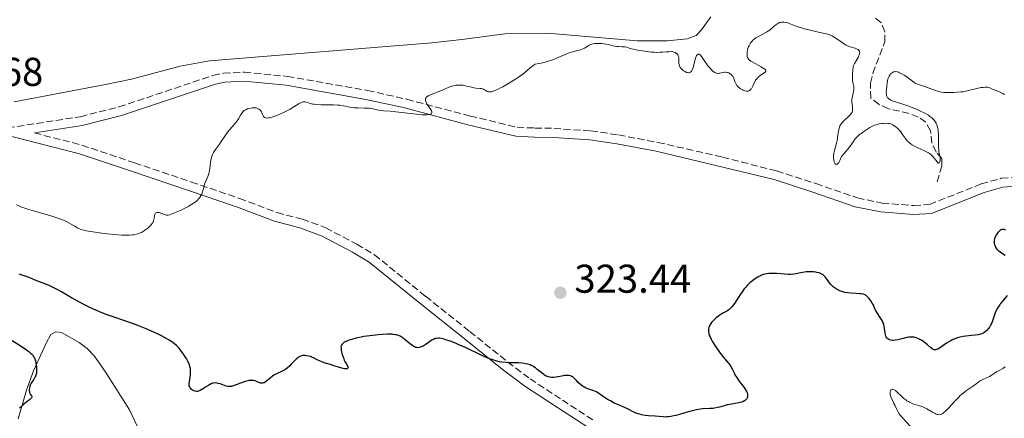
# Model space of a CAD drawing. Units: metres. Extents: x 629065 to 632549, y 4667158 to 4669535.
# Drawn here: x 629751 to 629997, y 4669121 to 4669221 of the extents above; entities that cross this region are included whole.
import ezdxf

# ---------------------------------------------------------------- set-up
doc = ezdxf.new("R2010")
doc.units = ezdxf.units.M
doc.header["$MEASUREMENT"] = 0
doc.linetypes.add('DGN Style 3', pattern=[2.435891, 1.739922, -0.695969])
for name, color, linetype, lineweight in [('Barranco lineal', 142, 'DGN Style 3', 13), ('Camino', 7, 'DGN Style 3', 0), ('Cota de punto acotado terreno', 7, 'Continuous', 0), ('Curva de nivel directora', 30, 'Continuous', 30), ('Curva de nivel intermedia', 30, 'Continuous', 0), ('Línea de cambio de uso (parcela vista)', 92, 'Continuous', 0), ('Margen derecho', 7, 'Continuous', 0), ('Punto acotado terreno (símbolo)', 7, 'Continuous', 0), ('Sifón símbolo', 7, 'Continuous', 0)]:
    doc.layers.add(name, color=color, linetype=linetype, lineweight=lineweight)
doc.styles.add('Style-Arial', font='arial.ttf')

# ---------------------------------------------------------------- blocks, each defined once
blk = doc.blocks.new('5PATER')
at = {"layer": 'Sifón símbolo', "linetype": 'Continuous', "lineweight": 0}
h = blk.add_hatch(color=51, dxfattribs=at)
edge = h.paths.add_edge_path()
edge.add_ellipse((0, 0), major_axis=(-0.11, -0.111), ratio=0.999422, start_angle=0, end_angle=360)

msp = doc.modelspace()

# ---------------------------------------------------------------- linework, layer by layer
at = {"layer": 'Barranco lineal', "color": 142, "linetype": 'DGN Style 3', "lineweight": 13}
msp.add_polyline3d([(629979.79, 4669180.16, 319.98), (629980.99, 4669184.12, 320.22), (629980.96, 4669186.01, 320.22), (629979.51, 4669187.56, 319.74), (629978.45, 4669189.81, 319.52), (629978.16, 4669192.89, 319.5), (629976.93, 4669195.01, 319.04), (629975.11, 4669196.31, 318.79), (629972.78, 4669197.2, 318.79), (629967.67, 4669198.39, 318.55), (629965.29, 4669199.45, 318.31), (629963.22, 4669200.99, 318.07), (629963.15, 4669204.73, 317.84), (629963.74, 4669207.2, 317.85), (629966.76, 4669215.07, 317.36), (629966.72, 4669217.59, 317.36), (629965.76, 4669219.9, 317.36), (629964.14, 4669221.17, 317.12)], dxfattribs=at)
at = {"layer": 'Camino', "color": 7, "linetype": 'DGN Style 3', "lineweight": 0}
for points in [[(629738.3, 4669192.13, 318.46), (629766.08, 4669196.4, 318.5), (629775.68, 4669198.83, 318.59), (629799.15, 4669206.67, 318.86), (629801.77, 4669207.27, 318.88), (629806.98, 4669207.48, 318.95), (629817.73, 4669206.46, 319.03), (629837.69, 4669202.94, 319.65), (629847.51, 4669200.75, 319.84), (629863.29, 4669196.57, 320.29), (629874.99, 4669193.75, 320.86), (629879.46, 4669193.58, 321.35), (629884.19, 4669193.5, 321.08), (629893.42, 4669192.86, 320.82), (629900.29, 4669191.86, 320.78), (629910.14, 4669189.98, 321.12), (629926.21, 4669186.33, 321.75), (629939.73, 4669182.87, 321.8), (629949.52, 4669179.73, 321.42), (629959.92, 4669176.13, 321.78), (629966.08, 4669174.87, 322.12), (629973.95, 4669174.22, 322.04), (629977.88, 4669174.5, 322.08), (629990.78, 4669179.65, 321.81), (629995.79, 4669181.03, 321.87), (630018.47, 4669182.85, 320.24)], [(629754.62, 4669192.36, 318.54), (629766.48, 4669189.3, 318.71), (629779.56, 4669184.91, 319.19), (629793.77, 4669180.11, 319.85), (629805.76, 4669176.04, 320.56), (629815.14, 4669172.49, 321.09), (629821.45, 4669170.83, 321.31), (629827.27, 4669168.7, 321.51), (629835.03, 4669164.59, 321.8), (629839.43, 4669161.98, 322.04), (629852.18, 4669151.61, 323.07), (629863.21, 4669142.85, 324.48), (629872.68, 4669135.22, 324.72), (629878.27, 4669131.04, 325.34), (629886.32, 4669125.73, 325.75), (629894.22, 4669120.59, 326.23)]]:
    msp.add_polyline3d(points, dxfattribs=at)
at = {"layer": 'Curva de nivel directora', "color": 30, "linetype": 'Continuous', "lineweight": 30, "elevation": 325, "flags": 128}
for points in [[(629996.9, 4669168.14), (629996.49, 4669168.24), (629996.32, 4669168.26), (629996.04, 4669168.27), (629995.82, 4669168.23), (629995.69, 4669168.18), (629995.48, 4669168.04), (629995.31, 4669167.91), (629995, 4669167.61), (629994.72, 4669167.26), (629994.56, 4669167.01), (629994.3, 4669166.47), (629994.11, 4669165.92), (629994.05, 4669165.64), (629994.01, 4669165.22), (629994.03, 4669164.8), (629994.06, 4669164.6), (629994.17, 4669164.25), (629994.24, 4669164.08), (629994.37, 4669163.83), (629994.62, 4669163.46), (629994.95, 4669163.11), (629995.15, 4669162.94), (629995.81, 4669162.45), (629996.72, 4669161.84)], [(629954.63, 4669153.44), (629954.37, 4669153.62), (629953.89, 4669154), (629953.46, 4669154.4), (629953.2, 4669154.67), (629952.75, 4669155.21), (629952.34, 4669155.77), (629951.87, 4669156.43), (629951.61, 4669156.71), (629951.32, 4669156.97), (629951.16, 4669157.08), (629950.88, 4669157.24), (629950.55, 4669157.37), (629950.32, 4669157.45), (629949.8, 4669157.57), (629949.52, 4669157.62), (629948.94, 4669157.69), (629948.33, 4669157.72), (629947.51, 4669157.71), (629947.1, 4669157.68), (629946.66, 4669157.63), (629945.79, 4669157.48), (629944.65, 4669157.25), (629944.07, 4669157.15), (629943.18, 4669157.06), (629942.71, 4669157.05), (629941.75, 4669157.09), (629939.81, 4669157.26), (629938.9, 4669157.32), (629938.14, 4669157.31), (629937.78, 4669157.29), (629937.25, 4669157.22), (629936.74, 4669157.1), (629936.48, 4669157.03), (629935.97, 4669156.85), (629935.71, 4669156.74), (629935.32, 4669156.55), (629934.61, 4669156.14), (629934.24, 4669155.9), (629933.69, 4669155.49), (629933.14, 4669155.02), (629932.87, 4669154.77), (629932.33, 4669154.22), (629932.06, 4669153.92), (629931.67, 4669153.45), (629931.29, 4669152.94), (629930.55, 4669151.89), (629929.22, 4669149.85), (629928.63, 4669149.04), (629928.36, 4669148.73), (629928.18, 4669148.54), (629927.84, 4669148.24), (629927.34, 4669147.91), (629926.34, 4669147.38), (629925.62, 4669146.93), (629925.25, 4669146.66), (629924.69, 4669146.23), (629924.17, 4669145.75), (629923.92, 4669145.5), (629923.52, 4669145.05), (629923.34, 4669144.81), (629923.11, 4669144.44), (629922.92, 4669144.05), (629922.85, 4669143.85), (629922.76, 4669143.43), (629922.74, 4669143.21), (629922.75, 4669142.87), (629922.8, 4669142.51), (629922.86, 4669142.26), (629923.03, 4669141.75), (629923.13, 4669141.49), (629923.38, 4669140.96), (629923.67, 4669140.42), (629924.33, 4669139.34), (629925.13, 4669138.17), (629925.66, 4669137.45), (629926.66, 4669136.2), (629927.09, 4669135.69), (629927.6, 4669135.1), (629927.83, 4669134.82), (629928.14, 4669134.38), (629928.29, 4669134.14), (629928.71, 4669133.32), (629929.12, 4669132.49), (629929.36, 4669132.04), (629929.8, 4669131.33), (629930.05, 4669130.96), (629930.61, 4669130.21), (629931.37, 4669129.22), (629931.72, 4669128.74), (629932.14, 4669128.07), (629932.29, 4669127.76), (629932.37, 4669127.56), (629932.47, 4669127.19), (629932.5, 4669127.02), (629932.51, 4669126.7), (629932.46, 4669126.42), (629932.4, 4669126.24), (629932.35, 4669126.14), (629932.22, 4669125.94), (629932.08, 4669125.79)], [(629752.58, 4669156.52), (629750.82, 4669157.1)], [(629812.62, 4669130.54), (629812.24, 4669130.27), (629811.89, 4669130.07), (629811.72, 4669130), (629811.47, 4669129.94), (629811.32, 4669129.93), (629811.01, 4669129.96), (629810.86, 4669130), (629810.57, 4669130.11), (629809.99, 4669130.38), (629809.69, 4669130.5), (629809.27, 4669130.61), (629809.05, 4669130.64), (629808.7, 4669130.65), (629808.13, 4669130.59), (629807.82, 4669130.53), (629807.15, 4669130.34), (629806.01, 4669129.91), (629804.96, 4669129.5), (629804.46, 4669129.33), (629803.98, 4669129.19), (629803.76, 4669129.15), (629803.46, 4669129.11), (629803.27, 4669129.11), (629802.91, 4669129.13), (629802.44, 4669129.23), (629801.58, 4669129.56), (629800.92, 4669129.77), (629800.48, 4669129.88), (629800.2, 4669129.93), (629799.68, 4669129.99), (629799.24, 4669129.98), (629799.03, 4669129.94), (629798.7, 4669129.82), (629798.52, 4669129.73), (629798.1, 4669129.48), (629797.58, 4669129.13), (629796.78, 4669128.6), (629796.37, 4669128.35), (629795.97, 4669128.14), (629795.77, 4669128.06), (629795.48, 4669127.96), (629795.22, 4669127.91), (629795.05, 4669127.9), (629794.74, 4669127.92), (629794.59, 4669127.95), (629794.33, 4669128.05), (629794.09, 4669128.18), (629793.95, 4669128.28), (629793.7, 4669128.49), (629793.51, 4669128.71), (629793.43, 4669128.82), (629793.34, 4669129), (629793.25, 4669129.31), (629793.22, 4669129.7), (629793.23, 4669129.92), (629793.34, 4669130.77), (629793.54, 4669132.07), (629793.58, 4669132.71), (629793.58, 4669133.01), (629793.52, 4669133.59), (629793.39, 4669134.14), (629793.27, 4669134.5), (629792.94, 4669135.26), (629792.51, 4669136.08), (629792.25, 4669136.51), (629791.84, 4669137.16), (629791.14, 4669138.13), (629790.69, 4669138.67), (629790.44, 4669138.95), (629790.02, 4669139.35), (629789.53, 4669139.77), (629789.25, 4669139.99), (629788.61, 4669140.43), (629788.24, 4669140.67), (629787.63, 4669141.04), (629786.34, 4669141.74), (629785.61, 4669142.1), (629784.43, 4669142.67), (629782.49, 4669143.53), (629780.41, 4669144.36), (629779.34, 4669144.76), (629777.17, 4669145.51), (629774.22, 4669146.49), (629772.74, 4669147.02), (629771.24, 4669147.58), (629770.49, 4669147.88), (629769.36, 4669148.37), (629768.23, 4669148.91), (629767.48, 4669149.28), (629766, 4669150.06), (629763.88, 4669151.24), (629761.37, 4669152.69), (629760.31, 4669153.29), (629759.61, 4669153.66), (629758.43, 4669154.24), (629757.48, 4669154.65), (629755.92, 4669155.22), (629754.77, 4669155.67), (629753.28, 4669156.27), (629752.58, 4669156.52)], [(629996.14, 4669150.47), (629995.62, 4669149.81), (629995.39, 4669149.48), (629994.96, 4669148.82), (629994.7, 4669148.38), (629994.55, 4669148.09), (629994.27, 4669147.5), (629993.9, 4669146.51), (629993.48, 4669145.25), (629993.25, 4669144.67), (629993.12, 4669144.4), (629992.84, 4669143.9), (629992.53, 4669143.46), (629992.3, 4669143.2), (629992.14, 4669143.04), (629991.8, 4669142.75), (629991.44, 4669142.51), (629991.24, 4669142.4), (629990.92, 4669142.26), (629990.36, 4669142.09), (629990.04, 4669142.03), (629989.28, 4669141.91), (629988.37, 4669141.83), (629986.98, 4669141.69), (629986.25, 4669141.58), (629985.5, 4669141.43), (629985.13, 4669141.33), (629984.58, 4669141.16), (629984.05, 4669140.96), (629983.7, 4669140.8), (629983.04, 4669140.46), (629982.11, 4669139.91), (629980.62, 4669138.88), (629979.92, 4669138.45), (629979.65, 4669138.32), (629979.41, 4669138.26), (629979.29, 4669138.24), (629979.12, 4669138.25), (629979.01, 4669138.28), (629978.79, 4669138.37), (629978.62, 4669138.47), (629978.24, 4669138.76), (629977.38, 4669139.52), (629976.9, 4669139.93), (629976.22, 4669140.42), (629975.87, 4669140.64), (629975.34, 4669140.93), (629974.81, 4669141.17), (629974.56, 4669141.26), (629974.06, 4669141.39), (629973.81, 4669141.42), (629973.32, 4669141.45), (629972.98, 4669141.43), (629972.74, 4669141.41), (629972.24, 4669141.32), (629971.31, 4669141.08), (629969.98, 4669140.75), (629969.34, 4669140.64), (629968.8, 4669140.61), (629968.55, 4669140.62), (629968.2, 4669140.67), (629967.88, 4669140.76), (629967.73, 4669140.82), (629967.47, 4669140.99), (629967.35, 4669141.09), (629967.2, 4669141.27), (629967.08, 4669141.48), (629967.01, 4669141.63), (629966.9, 4669141.97), (629966.79, 4669142.51), (629966.67, 4669143.6), (629966.58, 4669144.2), (629966.51, 4669144.48), (629966.37, 4669144.88), (629966.18, 4669145.31), (629966.05, 4669145.54), (629965.55, 4669146.33), (629964.81, 4669147.46), (629964.49, 4669148), (629964.14, 4669148.71), (629963.8, 4669149.53), (629963.61, 4669149.92), (629963.26, 4669150.49), (629962.99, 4669150.85), (629962.8, 4669151.08), (629962.42, 4669151.5), (629962.16, 4669151.72), (629962.03, 4669151.82), (629961.81, 4669151.96), (629961.39, 4669152.11), (629960.82, 4669152.23), (629960.47, 4669152.26), (629959.62, 4669152.31), (629958.26, 4669152.39), (629957.55, 4669152.46), (629956.83, 4669152.57), (629956.48, 4669152.65), (629955.98, 4669152.79), (629955.5, 4669152.98), (629955.2, 4669153.12), (629954.63, 4669153.44)], [(629997.29, 4669151.79), (629996.52, 4669150.91), (629996.14, 4669150.47)], [(629747.74, 4669141.45), (629751.07, 4669139.35), (629752.42, 4669138.44), (629752.95, 4669138.04), (629753.26, 4669137.81), (629753.75, 4669137.37), (629753.95, 4669137.18), (629754.27, 4669136.81), (629754.49, 4669136.47), (629754.6, 4669136.25), (629754.77, 4669135.8), (629754.85, 4669135.54), (629754.97, 4669134.99), (629755.06, 4669134.42), (629755.1, 4669134.05), (629755.15, 4669133.35), (629755.13, 4669132.74), (629755.1, 4669132.45), (629755, 4669132.05), (629754.85, 4669131.65), (629754.75, 4669131.45), (629754.36, 4669130.82), (629753.97, 4669130.23), (629753.79, 4669129.92), (629753.55, 4669129.44), (629753.46, 4669129.2), (629753.35, 4669128.71), (629753.31, 4669128.4), (629753.31, 4669128.19), (629753.35, 4669127.81), (629753.41, 4669127.55), (629753.46, 4669127.43), (629753.63, 4669127.12), (629753.87, 4669126.79), (629753.94, 4669126.64), (629753.96, 4669126.49), (629753.88, 4669126.28), (629753.76, 4669126.14), (629753.36, 4669125.8)], [(629858.3, 4669140.44), (629857.25, 4669140.79), (629856.79, 4669140.93), (629856.37, 4669141.03), (629856.11, 4669141.08), (629855.64, 4669141.13), (629855.42, 4669141.14), (629855.02, 4669141.12), (629854.65, 4669141.05), (629854.42, 4669140.98), (629853.96, 4669140.77), (629853.69, 4669140.63), (629853.16, 4669140.28), (629852.08, 4669139.53), (629851.56, 4669139.2), (629851.12, 4669138.98), (629850.9, 4669138.9), (629850.58, 4669138.82), (629850.25, 4669138.8), (629850.08, 4669138.81), (629849.74, 4669138.87), (629849.57, 4669138.93), (629849.3, 4669139.06), (629849.01, 4669139.22), (629848.42, 4669139.65), (629847.2, 4669140.68), (629846.6, 4669141.16), (629846.09, 4669141.51), (629845.83, 4669141.66), (629845.42, 4669141.84), (629844.96, 4669141.98), (629844.7, 4669142.03), (629844.13, 4669142.11), (629843.81, 4669142.13), (629843.28, 4669142.15), (629842.69, 4669142.15), (629841.33, 4669142.09), (629840.35, 4669142.01), (629838.31, 4669141.78), (629836.82, 4669141.55), (629836.13, 4669141.42), (629834.86, 4669141.15), (629833.76, 4669140.86), (629833.13, 4669140.65), (629832.75, 4669140.52), (629832.13, 4669140.25), (629831.77, 4669140.05), (629831.62, 4669139.95), (629831.44, 4669139.79), (629831.34, 4669139.68), (629831.2, 4669139.45), (629831.11, 4669139.19), (629831.08, 4669139), (629831.09, 4669138.57), (629831.13, 4669138.19), (629831.31, 4669137.33), (629831.51, 4669136.65), (629831.76, 4669135.98), (629831.9, 4669135.66), (629832.05, 4669135.36), (629832.35, 4669134.83), (629832.69, 4669134.25), (629832.79, 4669134.02), (629832.84, 4669133.83), (629832.8, 4669133.66), (629832.6, 4669133.54), (629832.5, 4669133.52), (629832.26, 4669133.51), (629831.98, 4669133.53), (629831.31, 4669133.66), (629830.47, 4669133.9), (629829.28, 4669134.31), (629828.68, 4669134.51), (629826.93, 4669135.03), (629826.1, 4669135.33), (629825.28, 4669135.71), (629824.23, 4669136.24), (629823.71, 4669136.46), (629823.46, 4669136.56), (629822.95, 4669136.7), (629822.46, 4669136.78), (629822.15, 4669136.81), (629821.58, 4669136.81), (629821.24, 4669136.76), (629821.08, 4669136.72), (629820.84, 4669136.63), (629820.47, 4669136.42), (629820.28, 4669136.28), (629819.87, 4669135.91), (629819.4, 4669135.42), (629818.68, 4669134.65), (629818.3, 4669134.26), (629817.68, 4669133.72), (629817.36, 4669133.48), (629817.04, 4669133.26), (629816.38, 4669132.91), (629815.03, 4669132.28), (629814.37, 4669131.91), (629814.04, 4669131.68), (629813.41, 4669131.18), (629812.62, 4669130.54)], [(629932.08, 4669125.79), (629931.98, 4669125.7), (629931.74, 4669125.53), (629931.32, 4669125.33), (629931.01, 4669125.22), (629930.3, 4669125.04), (629929.4, 4669124.88), (629928.09, 4669124.66), (629927.43, 4669124.52), (629926.42, 4669124.24), (629925.51, 4669123.97), (629925.03, 4669123.86), (629924.28, 4669123.72), (629923.88, 4669123.67), (629923.05, 4669123.62), (629921.24, 4669123.51), (629920.27, 4669123.39), (629919.76, 4669123.29), (629918.74, 4669123.06), (629917.71, 4669122.77), (629916.39, 4669122.38), (629915.76, 4669122.19), (629914.61, 4669121.88), (629914.08, 4669121.76), (629913.34, 4669121.62), (629912.66, 4669121.54), (629912.33, 4669121.52), (629912.02, 4669121.51), (629911.42, 4669121.52), (629909.48, 4669121.69), (629907.82, 4669121.81), (629906.93, 4669121.91), (629906.03, 4669122.08), (629905.59, 4669122.19), (629905.16, 4669122.33), (629904.31, 4669122.67), (629902.57, 4669123.51), (629901.6, 4669123.96), (629900.12, 4669124.6), (629899.25, 4669125), (629898.27, 4669125.52), (629897.74, 4669125.83), (629896.56, 4669126.57), (629895.91, 4669127.02), (629894.85, 4669127.8), (629894.43, 4669127.97), (629893.63, 4669128.24), (629892.66, 4669128.56), (629892.22, 4669128.72), (629891.8, 4669128.91), (629891.61, 4669129.01), (629891.33, 4669129.19), (629890.82, 4669129.6), (629890.37, 4669130.04), (629889.85, 4669130.62), (629889.62, 4669130.87), (629889.16, 4669131.3), (629888.88, 4669131.49), (629888.69, 4669131.6), (629888.33, 4669131.74), (629887.94, 4669131.84), (629887.73, 4669131.87), (629887.39, 4669131.89), (629886.81, 4669131.85), (629886.14, 4669131.73), (629885.21, 4669131.52), (629884.77, 4669131.44), (629884.18, 4669131.36), (629883.83, 4669131.35), (629883.61, 4669131.36), (629883.19, 4669131.41), (629882.77, 4669131.5), (629882.56, 4669131.57), (629882.23, 4669131.72), (629881.86, 4669131.93), (629881.66, 4669132.07), (629880.99, 4669132.59), (629880.03, 4669133.38), (629879.57, 4669133.74), (629878.94, 4669134.16), (629878.54, 4669134.37), (629878.27, 4669134.48), (629877.7, 4669134.66), (629877.08, 4669134.81), (629876.75, 4669134.86), (629876.22, 4669134.93), (629875.36, 4669135), (629874.43, 4669135.02), (629873.05, 4669135.04), (629872.3, 4669135.08), (629871.23, 4669135.19), (629870.65, 4669135.28), (629869.71, 4669135.5), (629868.67, 4669135.81), (629868.1, 4669136.02), (629867.51, 4669136.26), (629866.23, 4669136.83), (629862.11, 4669138.81), (629860.32, 4669139.62), (629859.48, 4669139.98), (629858.3, 4669140.44)], [(629753.36, 4669125.8), (629752.48, 4669125.12), (629751.9, 4669124.64), (629750.86, 4669123.69)]]:
    msp.add_lwpolyline(points, dxfattribs=at)
at = {"layer": 'Curva de nivel intermedia', "color": 30, "linetype": 'Continuous', "lineweight": 0, "flags": 128}
for points, elevation in [([(629958.65, 4669201.44), (629958.92, 4669202.57), (629959, 4669203.11), (629959.01, 4669203.38), (629958.97, 4669203.89), (629958.79, 4669204.94), (629958.71, 4669205.5), (629958.65, 4669206.39), (629958.65, 4669207), (629958.72, 4669208.07), (629958.8, 4669208.61), (629958.85, 4669208.84), (629958.96, 4669209.17), (629959.21, 4669209.69), (629959.56, 4669210.3), (629960.07, 4669211.2), (629960.28, 4669211.64), (629960.4, 4669212.01), (629960.44, 4669212.19), (629960.47, 4669212.43), (629960.44, 4669212.66), (629960.4, 4669212.77), (629960.29, 4669212.96), (629960.21, 4669213.05), (629960.06, 4669213.18), (629959.87, 4669213.28), (629959.38, 4669213.47), (629958.13, 4669213.85), (629957.45, 4669214.11), (629957.11, 4669214.27), (629956.45, 4669214.65), (629955.81, 4669215.07), (629955.02, 4669215.64), (629954.64, 4669215.9), (629953.93, 4669216.34), (629953.57, 4669216.53), (629952.95, 4669216.79), (629952.21, 4669217.03), (629951.77, 4669217.15), (629950.17, 4669217.52), (629947.8, 4669218.03), (629946.71, 4669218.3), (629946.22, 4669218.44), (629945.36, 4669218.72), (629944.61, 4669218.99), (629943.74, 4669219.33), (629943.33, 4669219.49), (629942.51, 4669219.77), (629942.11, 4669219.87), (629941.53, 4669219.97), (629941.16, 4669219.98), (629940.98, 4669219.97), (629940.72, 4669219.93), (629940.48, 4669219.86), (629940.32, 4669219.79), (629940.01, 4669219.64), (629939.59, 4669219.34), (629939.32, 4669219.12), (629938.84, 4669218.68), (629938.38, 4669218.27), (629938.14, 4669218.07), (629937.73, 4669217.78), (629937.22, 4669217.47), (629936.91, 4669217.31), (629935.39, 4669216.52), (629934.58, 4669216.04), (629934.08, 4669215.67), (629933.85, 4669215.47), (629933.54, 4669215.16), (629933.27, 4669214.82), (629933.11, 4669214.59), (629932.86, 4669214.11), (629932.76, 4669213.86), (629932.6, 4669213.37), (629932.49, 4669212.89), (629932.44, 4669212.59), (629932.39, 4669212.04), (629932.4, 4669211.59), (629932.42, 4669211.4), (629932.5, 4669211.13), (629932.63, 4669210.89), (629932.72, 4669210.77), (629932.89, 4669210.6), (629933.02, 4669210.49), (629933.35, 4669210.24), (629933.66, 4669210.05), (629934.38, 4669209.63), (629935.88, 4669208.81), (629936.48, 4669208.46), (629936.7, 4669208.31), (629936.81, 4669208.22), (629936.97, 4669208.06), (629937.07, 4669207.86), (629937.05, 4669207.74), (629936.86, 4669207.51), (629936.48, 4669207.22), (629935.86, 4669206.8), (629935.54, 4669206.57), (629935.16, 4669206.25), (629934.98, 4669206.08), (629934.74, 4669205.8)], 320), ([(629905.58, 4669212.91), (629904.29, 4669213.17), (629903.24, 4669213.44), (629902.29, 4669213.72), (629901.88, 4669213.8), (629901.23, 4669213.85), (629900.34, 4669213.87), (629899.91, 4669213.9), (629899.31, 4669214.02), (629898.36, 4669214.27), (629897.74, 4669214.41), (629896.7, 4669214.58), (629896.12, 4669214.65), (629895.24, 4669214.69), (629894.66, 4669214.67), (629894.39, 4669214.65), (629894, 4669214.58), (629893.63, 4669214.49), (629893.41, 4669214.41), (629893, 4669214.23), (629892.45, 4669213.92), (629891.8, 4669213.5), (629891.5, 4669213.32), (629891.27, 4669213.21), (629890.8, 4669213.05), (629889.13, 4669212.64), (629888.04, 4669212.29), (629887.23, 4669211.98), (629885.42, 4669211.25), (629884.1, 4669210.7), (629883.35, 4669210.42), (629882.5, 4669210.14), (629882.04, 4669210.01), (629881.01, 4669209.76), (629880.44, 4669209.64), (629879.5, 4669209.47), (629879.01, 4669209.14), (629878.13, 4669208.46), (629876.41, 4669207.04), (629875.4, 4669206.29), (629874.83, 4669205.89), (629873.57, 4669205.1), (629872.27, 4669204.34), (629871.43, 4669203.88), (629870.89, 4669203.6), (629869.94, 4669203.14), (629869.5, 4669202.95), (629868.78, 4669202.69), (629868.59, 4669202.64), (629868.26, 4669202.58), (629867.99, 4669202.57), (629867.84, 4669202.59), (629867.58, 4669202.68), (629867.19, 4669202.9), (629866.85, 4669203.14), (629866.66, 4669203.24), (629866.34, 4669203.37), (629866.16, 4669203.41), (629865.74, 4669203.46), (629864.76, 4669203.52), (629864.2, 4669203.6), (629863.32, 4669203.81), (629862.08, 4669204.13), (629861.44, 4669204.24), (629861.11, 4669204.28), (629860.46, 4669204.29), (629859.83, 4669204.24), (629859.41, 4669204.18), (629859.15, 4669204.13), (629858.64, 4669203.99), (629858.37, 4669203.91), (629857.84, 4669203.7), (629856.76, 4669203.22), (629856.13, 4669202.96), (629855.04, 4669202.54), (629853.58, 4669201.97), (629852.98, 4669201.69), (629852.57, 4669201.44), (629852.42, 4669201.31), (629852.25, 4669201.1), (629852.15, 4669200.89), (629852.13, 4669200.77), (629852.13, 4669200.58), (629852.15, 4669200.45), (629852.25, 4669200.15), (629852.36, 4669199.9), (629852.67, 4669199.37), (629853.38, 4669198.29), (629853.64, 4669197.84), (629853.72, 4669197.65), (629853.76, 4669197.55), (629853.78, 4669197.36), (629853.69, 4669197.16), (629853.56, 4669197.07), (629853.43, 4669197.02), (629853.12, 4669196.95), (629852.45, 4669196.89), (629852.03, 4669196.88), (629851.3, 4669196.9), (629849.93, 4669197), (629844.8, 4669197.64)], 320), ([(629934.74, 4669205.8), (629934.52, 4669205.5), (629934.42, 4669205.33), (629934.16, 4669204.78), (629933.82, 4669204.01), (629933.63, 4669203.65), (629933.44, 4669203.36), (629933.33, 4669203.23), (629933.15, 4669203.06), (629932.86, 4669202.87), (629932.65, 4669202.79), (629932.54, 4669202.77), (629932.36, 4669202.75), (629932.18, 4669202.77), (629931.78, 4669202.86), (629931.38, 4669203.03), (629931.12, 4669203.16), (629930.64, 4669203.47), (629930.22, 4669203.78), (629930.05, 4669203.94), (629929.82, 4669204.19), (629929.62, 4669204.48), (629929.54, 4669204.64), (629929.32, 4669205.18), (629929.05, 4669205.96), (629928.89, 4669206.31), (629928.8, 4669206.47), (629928.59, 4669206.75), (629928.36, 4669206.99), (629928.19, 4669207.12), (629927.83, 4669207.32), (629927.53, 4669207.41), (629927.38, 4669207.44), (629927.06, 4669207.47), (629926.83, 4669207.47), (629926.34, 4669207.4), (629925.52, 4669207.22), (629925.22, 4669207.2), (629925.07, 4669207.2), (629924.75, 4669207.25), (629924.59, 4669207.3), (629924.34, 4669207.41), (629924.08, 4669207.57), (629923.91, 4669207.69), (629923.57, 4669208), (629923.05, 4669208.55), (629922.71, 4669208.96), (629922.09, 4669209.82), (629921.67, 4669210.44), (629921.19, 4669211.16), (629920.98, 4669211.45), (629920.68, 4669211.79), (629920.54, 4669211.9), (629920.4, 4669211.97), (629920.15, 4669211.97), (629919.91, 4669211.81), (629919.77, 4669211.62), (629919.67, 4669211.45), (629919.5, 4669211.02), (629919.25, 4669210.06), (629918.91, 4669208.69), (629918.71, 4669208.12), (629918.6, 4669207.9), (629918.53, 4669207.77), (629918.36, 4669207.57), (629918.27, 4669207.5), (629918.08, 4669207.4), (629917.88, 4669207.35), (629917.74, 4669207.35), (629917.45, 4669207.4), (629917.27, 4669207.46), (629916.91, 4669207.64), (629916.56, 4669207.86), (629916.34, 4669208.04), (629915.94, 4669208.4), (629915.72, 4669208.68), (629915.62, 4669208.82), (629915.48, 4669209.11), (629915.42, 4669209.31), (629915.34, 4669209.74), (629915.34, 4669210.3), (629915.33, 4669211.05), (629915.28, 4669211.39), (629915.23, 4669211.55), (629915.09, 4669211.82), (629914.91, 4669212.05), (629914.76, 4669212.18), (629914.45, 4669212.38), (629914.11, 4669212.53), (629913.92, 4669212.58), (629913.57, 4669212.62), (629912.88, 4669212.61), (629912.27, 4669212.57), (629911.26, 4669212.49), (629910.68, 4669212.46), (629909.71, 4669212.45), (629909.18, 4669212.47), (629908.63, 4669212.51), (629907.47, 4669212.62), (629906.32, 4669212.79), (629905.58, 4669212.91)], 320), ([(629996.61, 4669201.91), (629996.15, 4669202.18), (629995.88, 4669202.32), (629995.33, 4669202.58), (629994.24, 4669203.02), (629993.75, 4669203.22), (629993.17, 4669203.49), (629992.87, 4669203.61), (629992.53, 4669203.7), (629992.34, 4669203.73), (629991.92, 4669203.76), (629991.67, 4669203.75), (629991.26, 4669203.72), (629990.78, 4669203.65), (629989.69, 4669203.43), (629987.28, 4669202.87), (629986.16, 4669202.64), (629985.66, 4669202.57), (629984.78, 4669202.48), (629984.05, 4669202.45), (629983.25, 4669202.46), (629982.91, 4669202.46), (629982.43, 4669202.44), (629981.81, 4669202.41), (629981.48, 4669202.42), (629980.91, 4669202.5), (629980.58, 4669202.57), (629980.21, 4669202.67), (629979.41, 4669202.92), (629976.9, 4669203.83), (629975.16, 4669204.39), (629974.73, 4669204.56), (629974.54, 4669204.65), (629974.34, 4669204.76), (629973.96, 4669205.01), (629972.68, 4669206), (629971.96, 4669206.52), (629971.57, 4669206.77), (629970.98, 4669207.11), (629970.43, 4669207.38), (629970.17, 4669207.48), (629969.93, 4669207.56), (629969.51, 4669207.63), (629969.14, 4669207.61), (629968.92, 4669207.56), (629968.79, 4669207.5), (629968.54, 4669207.36), (629968.3, 4669207.19), (629968.19, 4669207.08), (629968.03, 4669206.89), (629967.81, 4669206.53), (629967.61, 4669206.05), (629967.52, 4669205.76), (629967.44, 4669205.43), (629967.29, 4669204.7), (629967.22, 4669204.18), (629967.12, 4669203.14), (629967.1, 4669202.44), (629967.13, 4669201.92), (629967.17, 4669201.7), (629967.27, 4669201.4), (629967.42, 4669201.14), (629967.53, 4669201.02), (629967.72, 4669200.85), (629967.87, 4669200.74), (629968.24, 4669200.53), (629968.57, 4669200.38), (629969.39, 4669200.07), (629972.45, 4669199.07), (629974.01, 4669198.49), (629974.99, 4669198.09), (629975.6, 4669197.81), (629976.7, 4669197.27), (629977.6, 4669196.75), (629977.98, 4669196.49), (629978.48, 4669196.09), (629978.7, 4669195.89), (629979.09, 4669195.46), (629979.38, 4669195.04), (629979.51, 4669194.81), (629979.68, 4669194.44), (629979.82, 4669194.02), (629979.88, 4669193.8), (629980.03, 4669193.01), (629980.08, 4669192.56), (629980.11, 4669192.07), (629980.14, 4669190.99), (629980.16, 4669188.86), (629980.18, 4669188.02), (629980.21, 4669187.69), (629980.28, 4669187.21), (629980.46, 4669186.6), (629980.52, 4669186.29)], 320), ([(629844.8, 4669197.64), (629843.34, 4669197.77), (629841.72, 4669197.88), (629841.02, 4669197.97), (629840.06, 4669198.15), (629838.79, 4669198.42), (629838.09, 4669198.51), (629837.72, 4669198.54), (629836.93, 4669198.56), (629835.27, 4669198.57), (629834.46, 4669198.63), (629834.08, 4669198.68), (629833.31, 4669198.81), (629831.72, 4669199.13), (629830.8, 4669199.25), (629830.31, 4669199.29), (629829.24, 4669199.33), (629826.14, 4669199.36), (629825, 4669199.42), (629824.4, 4669199.49), (629824.04, 4669199.56), (629823.4, 4669199.72), (629822.51, 4669200.01), (629822.06, 4669200.09), (629821.76, 4669200.1), (629821.61, 4669200.08), (629821.38, 4669200.03), (629821.14, 4669199.95), (629820.63, 4669199.68), (629819.32, 4669198.84), (629818.44, 4669198.31), (629817.39, 4669197.76), (629816.88, 4669197.51), (629815.85, 4669197.05), (629815.09, 4669196.74), (629814.05, 4669196.36), (629813.6, 4669196.22), (629813.22, 4669196.13), (629813, 4669196.09), (629812.62, 4669196.07), (629812.47, 4669196.07), (629812.22, 4669196.12), (629812.02, 4669196.21), (629811.92, 4669196.29), (629811.76, 4669196.47), (629811.57, 4669196.82), (629811.36, 4669197.33), (629811.24, 4669197.59), (629811.02, 4669197.93), (629810.87, 4669198.09), (629810.62, 4669198.3), (629810.29, 4669198.46), (629810.1, 4669198.52), (629809.89, 4669198.57), (629809.42, 4669198.61), (629808.91, 4669198.59), (629808.69, 4669198.56), (629808.24, 4669198.48), (629807.93, 4669198.4), (629807.71, 4669198.33), (629807.31, 4669198.15), (629806.97, 4669197.92), (629806.76, 4669197.75), (629806.64, 4669197.62), (629806.4, 4669197.34), (629806.05, 4669196.78), (629805.52, 4669195.87), (629805.15, 4669195.34), (629804.44, 4669194.48), (629803.34, 4669193.21), (629802.8, 4669192.56), (629802.08, 4669191.56), (629801.2, 4669190.23), (629800.74, 4669189.55), (629799.76, 4669188.19), (629799.31, 4669187.48), (629799.05, 4669186.98), (629798.94, 4669186.73), (629798.79, 4669186.34), (629798.68, 4669185.93), (629798.53, 4669185.1), (629798.33, 4669183.41), (629798.19, 4669182.6), (629798.09, 4669182.21), (629797.83, 4669181.46), (629797.23, 4669180.01), (629796.97, 4669179.26), (629796.84, 4669178.74), (629796.66, 4669178.02), (629796.55, 4669177.65), (629796.34, 4669177.09), (629796.2, 4669176.81), (629795.98, 4669176.43), (629795.84, 4669176.24), (629795.62, 4669175.96), (629795.2, 4669175.53), (629794.7, 4669175.11), (629794.31, 4669174.83), (629793.47, 4669174.3), (629793.02, 4669174.04), (629792.1, 4669173.55)], 320), ([(629980.52, 4669186.29), (629980.55, 4669185.75), (629980.53, 4669185.47), (629980.45, 4669185.1), (629980.36, 4669184.92), (629980.2, 4669184.84), (629980.09, 4669184.88), (629980, 4669184.93), (629979.8, 4669185.11), (629978.71, 4669186.46), (629978.32, 4669186.87), (629978.11, 4669187.05), (629977.65, 4669187.37), (629977.31, 4669187.58), (629976.5, 4669187.98), (629974.93, 4669188.66), (629974.1, 4669189.07), (629973.57, 4669189.38), (629973.31, 4669189.55), (629972.96, 4669189.81), (629972.63, 4669190.1), (629972.43, 4669190.3), (629972.07, 4669190.71), (629971.59, 4669191.35), (629971.01, 4669192.2), (629970.72, 4669192.59), (629970.5, 4669192.86), (629970.05, 4669193.35), (629969.6, 4669193.76), (629969.31, 4669193.99), (629968.76, 4669194.34), (629968.4, 4669194.53), (629968.23, 4669194.6), (629967.89, 4669194.69), (629967.64, 4669194.73), (629967.09, 4669194.76), (629966.39, 4669194.74), (629965.99, 4669194.71), (629965.33, 4669194.6), (629964.61, 4669194.4), (629964.23, 4669194.26), (629963.84, 4669194.1), (629963.03, 4669193.7), (629962.24, 4669193.23), (629961.73, 4669192.9), (629960.82, 4669192.25), (629960.54, 4669192.02), (629960.04, 4669191.58), (629959.62, 4669191.16), (629959.38, 4669190.87), (629958.92, 4669190.25), (629958.11, 4669189.06), (629957.46, 4669188.22), (629956.51, 4669187.13), (629955.89, 4669186.48), (629955.67, 4669185.86), (629955.53, 4669185.51), (629955.43, 4669185.31), (629955.24, 4669184.99), (629955.11, 4669184.8), (629955.02, 4669184.71), (629954.85, 4669184.57), (629954.62, 4669184.5), (629954.48, 4669184.54), (629954.39, 4669184.6), (629954.25, 4669184.78), (629954.15, 4669184.99), (629954.09, 4669185.16), (629954.01, 4669185.55), (629953.96, 4669186.22), (629953.97, 4669186.7), (629954.03, 4669187.34), (629954.08, 4669187.64), (629954.15, 4669187.97), (629954.32, 4669188.57), (629954.7, 4669189.76), (629954.86, 4669190.44), (629954.97, 4669191.21), (629955.1, 4669192.34), (629955.19, 4669192.91), (629955.32, 4669193.46), (629955.4, 4669193.72), (629955.55, 4669194.09), (629955.73, 4669194.44), (629955.86, 4669194.65), (629956.17, 4669195.05), (629956.68, 4669195.57), (629957.67, 4669196.43), (629958.02, 4669196.77), (629958.16, 4669196.94), (629958.35, 4669197.18), (629958.55, 4669197.56), (629958.64, 4669197.83), (629958.66, 4669197.97), (629958.68, 4669198.19), (629958.69, 4669198.42), (629958.64, 4669198.91), (629958.52, 4669200), (629958.52, 4669200.57), (629958.54, 4669200.86), (629958.65, 4669201.44)], 320), ([(629792.1, 4669173.55), (629791.19, 4669173.1), (629789.58, 4669172.4), (629788.73, 4669172.06), (629788.41, 4669171.95), (629787.92, 4669171.83), (629787.68, 4669171.81), (629787.54, 4669171.82), (629787.28, 4669171.89), (629786.82, 4669172.07), (629786.15, 4669172.36), (629785.82, 4669172.47), (629785.54, 4669172.52), (629785.41, 4669172.53), (629785.22, 4669172.52), (629784.97, 4669172.44), (629784.83, 4669172.35), (629784.7, 4669172.18), (629784.64, 4669172.05), (629784.56, 4669171.73), (629784.45, 4669170.96), (629784.36, 4669170.56), (629784.3, 4669170.37), (629784.13, 4669170), (629783.91, 4669169.65), (629783.73, 4669169.42), (629783.31, 4669168.98), (629782.81, 4669168.54), (629782.53, 4669168.32), (629782.08, 4669168), (629781.3, 4669167.56), (629780.79, 4669167.32), (629780.5, 4669167.21), (629780.02, 4669167.07), (629779.44, 4669166.95), (629779.12, 4669166.91), (629778.37, 4669166.85), (629777.95, 4669166.84), (629777.24, 4669166.84), (629776.44, 4669166.88), (629774.64, 4669167.02), (629772.72, 4669167.22), (629771.46, 4669167.38), (629769.22, 4669167.7), (629767.6, 4669167.97), (629766.98, 4669168.1), (629766.23, 4669168.31), (629765.9, 4669168.43), (629765.29, 4669168.72), (629764.66, 4669169.1), (629763.65, 4669169.7), (629763.02, 4669170.04), (629762.29, 4669170.39), (629761.88, 4669170.56), (629761.19, 4669170.84), (629760.42, 4669171.11), (629758.68, 4669171.65), (629754.95, 4669172.72), (629753.25, 4669173.23), (629752.5, 4669173.48), (629751.21, 4669173.95), (629750.16, 4669174.4)], 320), ([(629996.78, 4669134.01), (629996.14, 4669133.57), (629995.58, 4669133.24), (629994.93, 4669132.92), (629994.63, 4669132.77), (629994.03, 4669132.39), (629993.24, 4669131.85), (629992.81, 4669131.6), (629992.09, 4669131.26), (629991.05, 4669130.8), (629990.55, 4669130.53), (629990.3, 4669130.37), (629989.83, 4669130.04), (629988.89, 4669129.31), (629988.39, 4669128.94)], 330), ([(629988.39, 4669128.94), (629987.87, 4669128.59), (629987.09, 4669128.08), (629986.66, 4669127.77), (629985.95, 4669127.19), (629985.57, 4669126.84), (629985.16, 4669126.45), (629984.31, 4669125.56), (629982.62, 4669123.74), (629981.89, 4669123), (629981.47, 4669122.62), (629981.28, 4669122.48), (629981.02, 4669122.3), (629980.85, 4669122.21), (629980.53, 4669122.11), (629980.22, 4669122.08), (629980, 4669122.11), (629979.86, 4669122.14), (629979.55, 4669122.25), (629979.27, 4669122.38), (629978.64, 4669122.72), (629977.19, 4669123.55), (629976.39, 4669123.93), (629975.98, 4669124.09), (629975.13, 4669124.38), (629973.99, 4669124.75), (629973.43, 4669124.96), (629972.88, 4669125.2), (629972.62, 4669125.34), (629972.24, 4669125.58), (629971.99, 4669125.75), (629971.51, 4669126.11), (629970.86, 4669126.69), (629969.8, 4669127.73), (629969.39, 4669128.09), (629969.22, 4669128.22), (629968.93, 4669128.39), (629968.76, 4669128.44), (629968.66, 4669128.45), (629968.47, 4669128.4), (629968.3, 4669128.29), (629968.23, 4669128.21), (629968.14, 4669128.05), (629968.07, 4669127.85), (629968.05, 4669127.74), (629968.04, 4669127.48), (629968.05, 4669127.34), (629968.08, 4669127.11), (629968.15, 4669126.85), (629968.35, 4669126.3), (629968.62, 4669125.69), (629969.02, 4669124.88), (629969.21, 4669124.48), (629969.72, 4669123.38), (629969.99, 4669122.86), (629970.3, 4669122.34), (629970.49, 4669122.07), (629970.7, 4669121.8), (629971.19, 4669121.23), (629973.06, 4669119.25)], 330)]:
    msp.add_lwpolyline(points, dxfattribs=dict(at, elevation=elevation))
at = {"layer": 'Línea de cambio de uso (parcela vista)', "color": 92, "linetype": 'Continuous', "lineweight": 0}
for points in [[(629923.34, 4669221.27, 319.76), (629921.03, 4669218.08, 319.57), (629919.64, 4669216.64, 319.37), (629917.45, 4669215.81, 319.51), (629912.45, 4669215.32, 319.94), (629904.96, 4669215.28, 319.92)], [(629904.96, 4669215.28, 319.92), (629882.63, 4669217.27, 319.73), (629872.06, 4669217.09, 319.59), (629861.21, 4669215.65, 319.49), (629853.73, 4669214.82, 319.5), (629798.3, 4669210.33, 318.79), (629790.93, 4669209, 318.74), (629778.82, 4669205.8, 318.63), (629772.31, 4669204.42, 318.6), (629749.53, 4669200.11, 318.42)], [(629750.58, 4669121.02, 325.44), (629752.65, 4669128.2, 325.01), (629754.38, 4669133.01, 324.9), (629757.6, 4669140.09, 325.58), (629758.69, 4669142.05, 325.66), (629759.97, 4669142.79, 325.69), (629761.34, 4669142.57, 325.73), (629765.81, 4669140.1, 326.07), (629767.79, 4669138.6, 326.13), (629769.59, 4669136.66, 326.38), (629772.47, 4669132.57, 326.78), (629778.34, 4669123.28, 327.59), (629780.95, 4669117.82, 328.08), (629782.43, 4669111.72, 328.45), (629784.48, 4669099.39, 328.84), (629787.15, 4669089.31, 329.52), (629792.62, 4669073.32, 330.55), (629798, 4669058.83, 330.13), (629798.37, 4669056.34, 330.07), (629798.23, 4669054.72, 330), (629797.29, 4669053.58, 329.85), (629792.34, 4669052.6, 329.56)]]:
    msp.add_polyline3d(points, dxfattribs=at)
at = {"layer": 'Margen derecho', "color": 7, "linetype": 'Continuous', "lineweight": 0}
for points in [[(629754.62, 4669192.36, 318.54), (629766.53, 4669194.19, 318.56), (629776.31, 4669196.67, 318.61), (629799.76, 4669204.51, 318.96), (629802.07, 4669205.03, 319.03), (629806.92, 4669205.23, 319.03), (629817.43, 4669204.23, 319.12), (629837.25, 4669200.73, 319.69), (629846.97, 4669198.57, 319.78), (629862.73, 4669194.39, 320.3), (629874.7, 4669191.51, 320.9), (629879.39, 4669191.33, 321.24), (629884.1, 4669191.25, 321.49), (629893.18, 4669190.63, 320.84), (629899.91, 4669189.64, 320.8), (629909.68, 4669187.78, 321.2), (629939.1, 4669180.71, 321.85), (629948.8, 4669177.59, 321.43), (629959.33, 4669173.96, 321.88), (629965.76, 4669172.64, 322.17), (629973.93, 4669171.97, 322.12), (629978.39, 4669172.28, 322.17), (629991.5, 4669177.51, 321.97), (629996.18, 4669178.8, 322.18), (630018.58, 4669180.6, 320.67)], [(629748.97, 4669191.5, 318.51), (629765.83, 4669187.13, 318.76), (629778.83, 4669182.78, 319.19), (629793.05, 4669177.98, 319.77), (629805, 4669173.92, 320.42), (629814.46, 4669170.35, 321.03), (629820.78, 4669168.68, 321.24), (629826.35, 4669166.63, 321.51), (629833.93, 4669162.63, 321.77), (629838.14, 4669160.13, 321.91), (629850.77, 4669149.86, 323.16), (629861.81, 4669141.09, 324.73), (629871.3, 4669133.44, 325.18), (629876.97, 4669129.2, 325.45), (629885.08, 4669123.84, 325.91), (629893.14, 4669118.61, 326.35)]]:
    msp.add_polyline3d(points, dxfattribs=at)

# ---------------------------------------------------------------- block references
at = {"layer": 'Punto acotado terreno (símbolo)', "color": 7, "linetype": 'Continuous', "lineweight": 0, "xscale": 10, "yscale": 10, "zscale": 10}
msp.add_blockref('5PATER', (629885.81, 4669152.5, 323.44), dxfattribs=at)

# ---------------------------------------------------------------- texts
at = {"layer": 'Cota de punto acotado terreno', "color": 7, "linetype": 'Continuous', "lineweight": 0, "style": 'Style-Arial'}
for s, p in [('318.68', (629727.67, 4669204.08, 318.68)), ('323.44', (629889.31, 4669152.5, 323.44))]:
    msp.add_text(s, height=7, dxfattribs=at).set_placement(p)

doc.saveas('drawing.dxf')
